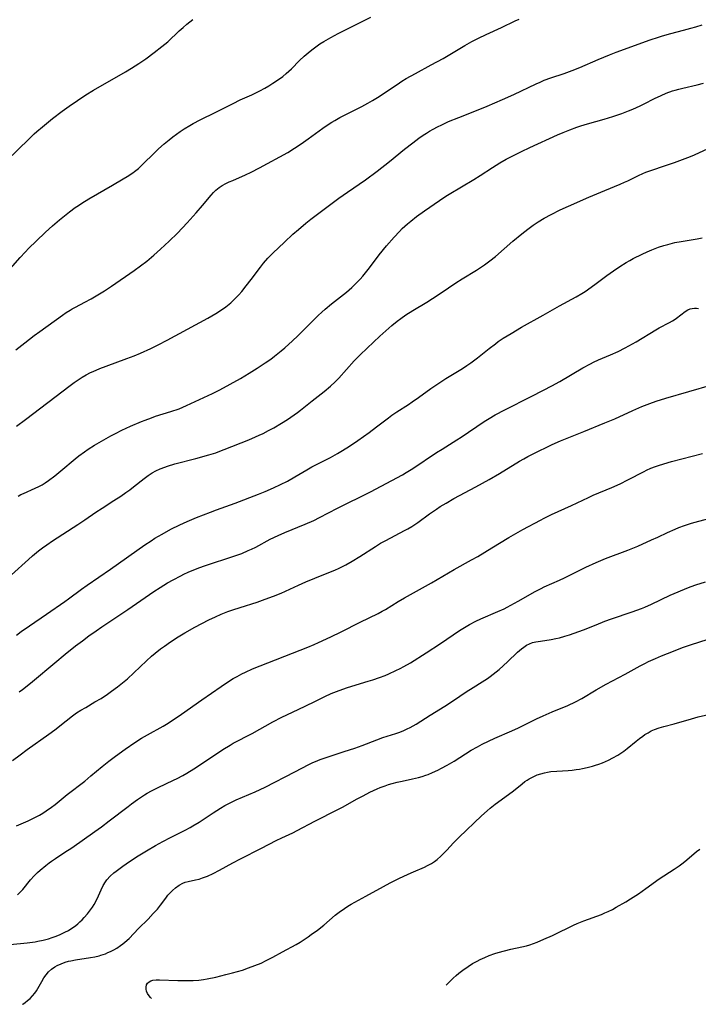
# Model space of a CAD drawing. Units: inches. Extents: x 2032438 to 2037436, y 263538 to 268948.
# Drawn here: x 2035362 to 2035487, y 263661 to 263841 of the extents above; entities that cross this region are included whole.
import ezdxf

# ---------------------------------------------------------------- set-up
doc = ezdxf.new("R2010")
doc.units = ezdxf.units.IN
doc.header["$MEASUREMENT"] = 0
doc.layers.add('c_06_T12S_R18E', color=38, linetype='Continuous')

msp = doc.modelspace()

# ---------------------------------------------------------------- linework, layer by layer
at = {"layer": 'c_06_T12S_R18E'}
for points, elevation in [([(2035357.49, 263792.18), (2035362.46, 263797.83), (2035363.37, 263798.82), (2035364.05, 263799.52), (2035365.39, 263800.83), (2035367.12, 263802.46), (2035368.41, 263803.61), (2035369.71, 263804.74), (2035370.9, 263805.73), (2035371.5, 263806.2), (2035372.57, 263806.98), (2035373.16, 263807.38), (2035373.77, 263807.77), (2035375.05, 263808.55), (2035379.41, 263811.08), (2035381.38, 263812.21), (2035382.1, 263812.64), (2035383.13, 263813.34), (2035383.42, 263813.55), (2035384.14, 263814.14), (2035384.84, 263814.77), (2035387.16, 263817.05), (2035387.86, 263817.71), (2035388.88, 263818.62), (2035389.79, 263819.38), (2035390.46, 263819.91), (2035391.83, 263820.92), (2035392.54, 263821.4), (2035393.57, 263822.02), (2035394.2, 263822.38), (2035395.44, 263823.03), (2035398.33, 263824.45), (2035401.49, 263826.06), (2035402.82, 263826.69), (2035404.94, 263827.65), (2035406.41, 263828.36), (2035407.31, 263828.85), (2035408.07, 263829.29), (2035408.81, 263829.76), (2035409.62, 263830.29), (2035410.61, 263831.01), (2035411.22, 263831.51), (2035412.2, 263832.41), (2035413.69, 263833.9), (2035414.53, 263834.7), (2035415.23, 263835.32), (2035415.91, 263835.88), (2035416.88, 263836.6), (2035417.4, 263836.94), (2035418.1, 263837.37), (2035419.41, 263838.12), (2035420.74, 263838.85), (2035422.69, 263839.85), (2035426.72, 263841.82)], 1014), ([(2035359.99, 263815.55), (2035364.1, 263819.58), (2035365.04, 263820.46), (2035365.54, 263820.91), (2035366.57, 263821.78), (2035368.42, 263823.27), (2035370.2, 263824.62), (2035371.45, 263825.54), (2035372.97, 263826.6), (2035374.51, 263827.61), (2035375.94, 263828.48), (2035381.76, 263831.84), (2035382.87, 263832.51), (2035384.24, 263833.37), (2035385.51, 263834.24), (2035387.06, 263835.38), (2035388.46, 263836.47), (2035389.51, 263837.36), (2035391.62, 263839.32), (2035392.32, 263839.95), (2035393.03, 263840.56), (2035394.12, 263841.45)], 1012), ([(2035361.68, 263780.9), (2035363.35, 263782.22), (2035365.05, 263783.52), (2035366.1, 263784.29), (2035370.26, 263787.26), (2035370.93, 263787.73), (2035371.63, 263788.17), (2035372.01, 263788.4), (2035372.65, 263788.75), (2035374.34, 263789.62), (2035375.52, 263790.26), (2035376.73, 263790.96), (2035377.91, 263791.7), (2035379.2, 263792.56), (2035383.37, 263795.44), (2035384.56, 263796.3), (2035385.67, 263797.16), (2035386.96, 263798.23), (2035388.22, 263799.37), (2035389.77, 263800.81), (2035391.29, 263802.3), (2035393.11, 263804.19), (2035394.74, 263805.99), (2035395.89, 263807.34), (2035397.46, 263809.25), (2035397.93, 263809.76), (2035398.33, 263810.15), (2035398.92, 263810.62), (2035399.49, 263810.99), (2035400.16, 263811.36), (2035400.79, 263811.66), (2035401.45, 263811.95), (2035403.76, 263812.94), (2035404.84, 263813.45), (2035406.35, 263814.25), (2035411.5, 263817.08), (2035412.74, 263817.83), (2035413.96, 263818.64), (2035415.27, 263819.56), (2035417.96, 263821.54), (2035418.53, 263821.94), (2035419.58, 263822.61), (2035420.16, 263822.95), (2035421.08, 263823.46), (2035425.11, 263825.51), (2035426.16, 263826.08), (2035427.02, 263826.57), (2035428.27, 263827.33), (2035428.89, 263827.73), (2035431.55, 263829.54), (2035432.43, 263830.11), (2035433.22, 263830.59), (2035434.9, 263831.54), (2035437.81, 263833.09), (2035439.99, 263834.28), (2035443.94, 263836.63), (2035445.24, 263837.37), (2035446.49, 263838.03), (2035447.87, 263838.7), (2035450.69, 263839.98), (2035453.2, 263841.15), (2035453.93, 263841.46)], 1016), ([(2035362.1, 263754.1), (2035362.62, 263754.39), (2035363.09, 263754.62), (2035365.23, 263755.55), (2035365.93, 263755.9), (2035366.49, 263756.21), (2035367.04, 263756.55), (2035367.69, 263756.99), (2035368.83, 263757.84), (2035369.96, 263758.74), (2035372.58, 263760.96), (2035373.22, 263761.47), (2035374.26, 263762.25), (2035374.96, 263762.72), (2035376.12, 263763.44), (2035377.37, 263764.18), (2035379.1, 263765.15), (2035379.92, 263765.6), (2035381.13, 263766.21), (2035382.68, 263766.92), (2035384.7, 263767.79), (2035385.37, 263768.06), (2035386.52, 263768.49), (2035387.25, 263768.74), (2035390.09, 263769.61), (2035391.59, 263770.13), (2035392.27, 263770.4), (2035392.97, 263770.7), (2035397.72, 263772.9), (2035399.04, 263773.56), (2035400.97, 263774.61), (2035402.85, 263775.69), (2035404.42, 263776.63), (2035405.94, 263777.57), (2035407.38, 263778.51), (2035408.39, 263779.21), (2035409.1, 263779.74), (2035410.32, 263780.72), (2035411, 263781.31), (2035412.38, 263782.56), (2035413.36, 263783.49), (2035417.09, 263787.21), (2035417.74, 263787.82), (2035418.36, 263788.38), (2035419.53, 263789.36), (2035422.27, 263791.5), (2035423.27, 263792.36), (2035423.77, 263792.83), (2035424.26, 263793.32), (2035424.76, 263793.85), (2035425.25, 263794.4), (2035426, 263795.31), (2035426.5, 263795.94), (2035428.29, 263798.32), (2035429.62, 263799.96), (2035431.01, 263801.57), (2035431.97, 263802.61), (2035432.46, 263803.11), (2035432.96, 263803.57), (2035433.47, 263804.02), (2035434.06, 263804.51), (2035435.1, 263805.31), (2035436.59, 263806.39), (2035439.3, 263808.26), (2035440.49, 263809.04), (2035441.12, 263809.44), (2035445.61, 263812.13), (2035446.76, 263812.85), (2035449.02, 263814.32), (2035450.39, 263815.15), (2035451.56, 263815.81), (2035452.65, 263816.39), (2035454.33, 263817.24), (2035455.9, 263817.99), (2035460.97, 263820.31), (2035462, 263820.75), (2035463.23, 263821.24), (2035464.47, 263821.68), (2035465.22, 263821.92), (2035466.43, 263822.28), (2035469.47, 263823.16), (2035471.07, 263823.65), (2035472.72, 263824.21), (2035473.98, 263824.69), (2035474.74, 263825), (2035476.07, 263825.6), (2035476.83, 263825.96), (2035478.75, 263826.93), (2035479.97, 263827.51), (2035480.86, 263827.9), (2035482.01, 263828.33), (2035482.51, 263828.49), (2035483.21, 263828.69), (2035483.89, 263828.86), (2035486.51, 263829.47), (2035487.72, 263829.77)], 1020), ([(2035360.87, 263739.71), (2035364.03, 263742.54), (2035364.75, 263743.17), (2035365.86, 263744.07), (2035366.59, 263744.64), (2035367.34, 263745.18), (2035368.42, 263745.92), (2035373.04, 263748.91), (2035374.35, 263749.8), (2035376.37, 263751.19), (2035377.5, 263751.94), (2035379.65, 263753.29), (2035380.9, 263754.12), (2035381.85, 263754.78), (2035382.56, 263755.3), (2035383.25, 263755.83), (2035385.18, 263757.35), (2035385.92, 263757.89), (2035386.68, 263758.39), (2035387.35, 263758.75), (2035388.15, 263759.13), (2035388.98, 263759.45), (2035389.5, 263759.63), (2035390.84, 263760.03), (2035394.68, 263761.01), (2035397.05, 263761.66), (2035398.32, 263762.07), (2035399.08, 263762.34), (2035399.84, 263762.64), (2035404.41, 263764.46), (2035405.61, 263764.96), (2035406.28, 263765.26), (2035407.02, 263765.61), (2035408.01, 263766.12), (2035408.96, 263766.63), (2035410.37, 263767.46), (2035411.49, 263768.17), (2035412.06, 263768.56), (2035413.33, 263769.46), (2035413.84, 263769.84), (2035415.98, 263771.55), (2035418.2, 263773.28), (2035419.35, 263774.25), (2035420.21, 263775.06), (2035420.85, 263775.72), (2035423.69, 263778.89), (2035424.81, 263780.02), (2035426.08, 263781.24), (2035428.41, 263783.43), (2035430.58, 263785.36), (2035431.58, 263786.19), (2035432.23, 263786.68), (2035433.18, 263787.34), (2035434.46, 263788.15), (2035436.99, 263789.64), (2035438.07, 263790.31), (2035439.64, 263791.35), (2035442.34, 263793.18), (2035443.48, 263793.91), (2035446.09, 263795.52), (2035447.55, 263796.49), (2035448.56, 263797.22), (2035449.58, 263798.02), (2035452.78, 263800.81), (2035454.4, 263802.17), (2035455.48, 263803.01), (2035456.51, 263803.76), (2035457.4, 263804.35), (2035458.49, 263805.02), (2035459.8, 263805.73), (2035461.43, 263806.53), (2035462.97, 263807.23), (2035466.69, 263808.88), (2035469.65, 263810.12), (2035472.45, 263811.25), (2035473.23, 263811.6), (2035473.83, 263811.88), (2035475.79, 263812.87), (2035476.61, 263813.23), (2035477.13, 263813.44), (2035477.88, 263813.71), (2035480.94, 263814.72), (2035482.39, 263815.23), (2035483.87, 263815.77), (2035485.32, 263816.35), (2035486.03, 263816.65), (2035489.38, 263818.13)], 1022), ([(2035362.3, 263718.25), (2035362.89, 263718.68), (2035363.47, 263719.13), (2035364.76, 263720.18), (2035368.83, 263723.6), (2035370.71, 263725.16), (2035372.63, 263726.67), (2035373.88, 263727.62), (2035375.09, 263728.5), (2035376.39, 263729.44), (2035377.45, 263730.17), (2035382.24, 263733.37), (2035386.97, 263736.62), (2035388.12, 263737.38), (2035389.46, 263738.21), (2035390.53, 263738.81), (2035391.9, 263739.54), (2035392.49, 263739.83), (2035393.29, 263740.2), (2035393.98, 263740.49), (2035395.39, 263741.03), (2035396.27, 263741.34), (2035401.84, 263743.18), (2035403.07, 263743.63), (2035404.27, 263744.13), (2035404.87, 263744.41), (2035405.64, 263744.8), (2035408.3, 263746.21), (2035409.75, 263746.93), (2035410.96, 263747.46), (2035414.72, 263748.96), (2035416.31, 263749.68), (2035417.35, 263750.21), (2035420.63, 263751.92), (2035426.66, 263754.93), (2035430.61, 263756.97), (2035432.57, 263758.04), (2035433.22, 263758.42), (2035434.45, 263759.17), (2035438.8, 263762.08), (2035439.81, 263762.73), (2035442.5, 263764.4), (2035443.32, 263764.93), (2035447.5, 263767.77), (2035448.4, 263768.34), (2035449.51, 263769), (2035451.28, 263769.95), (2035456.12, 263772.34), (2035458.4, 263773.5), (2035459.92, 263774.31), (2035461.36, 263775.12), (2035465.56, 263777.6), (2035466.98, 263778.36), (2035467.54, 263778.64), (2035468.46, 263779.06), (2035470.68, 263780), (2035472.08, 263780.63), (2035473.33, 263781.26), (2035474.01, 263781.62), (2035475.36, 263782.41), (2035478.94, 263784.59), (2035479.56, 263784.95), (2035481.49, 263785.93), (2035482.01, 263786.21), (2035482.34, 263786.41), (2035482.77, 263786.71), (2035484.37, 263787.94), (2035484.83, 263788.22), (2035485.27, 263788.4), (2035485.64, 263788.5), (2035486.06, 263788.53), (2035486.43, 263788.52), (2035486.81, 263788.46)], 1026), ([(2035361.05, 263705.67), (2035362.5, 263706.76), (2035363.78, 263707.7), (2035367.75, 263710.49), (2035368.81, 263711.29), (2035370.88, 263712.96), (2035372.06, 263713.88), (2035372.82, 263714.4), (2035373.6, 263714.91), (2035374.49, 263715.43), (2035376.19, 263716.42), (2035377.3, 263717.08), (2035378.47, 263717.85), (2035379.22, 263718.38), (2035380.34, 263719.21), (2035380.93, 263719.67), (2035382.12, 263720.66), (2035383.3, 263721.73), (2035385.61, 263723.96), (2035386.57, 263724.83), (2035387.2, 263725.36), (2035388.19, 263726.12), (2035388.92, 263726.66), (2035390.05, 263727.46), (2035391.43, 263728.36), (2035392.67, 263729.1), (2035394.5, 263730.1), (2035397.05, 263731.43), (2035398.26, 263732.02), (2035399.29, 263732.47), (2035400.56, 263732.97), (2035401.47, 263733.3), (2035402.78, 263733.73), (2035405.92, 263734.71), (2035407.4, 263735.22), (2035408.89, 263735.77), (2035410.33, 263736.35), (2035413.48, 263737.8), (2035414.83, 263738.4), (2035416.47, 263739.07), (2035419.37, 263740.23), (2035420.12, 263740.55), (2035420.95, 263740.93), (2035422.13, 263741.54), (2035423.3, 263742.21), (2035424.7, 263743.07), (2035427.59, 263744.92), (2035428.54, 263745.49), (2035429.48, 263746.02), (2035432.92, 263747.82), (2035433.52, 263748.15), (2035434.24, 263748.58), (2035435.34, 263749.3), (2035437.5, 263750.86), (2035438.78, 263751.75), (2035439.46, 263752.2), (2035440.52, 263752.86), (2035441.95, 263753.66), (2035446.01, 263755.81), (2035448.45, 263757.16), (2035450.34, 263758.27), (2035454, 263760.53), (2035454.76, 263760.97), (2035455.53, 263761.39), (2035456.51, 263761.88), (2035459.99, 263763.55), (2035461.49, 263764.24), (2035462.71, 263764.73), (2035465.77, 263765.94), (2035469.64, 263767.53), (2035471.45, 263768.3), (2035474.74, 263769.8), (2035476.43, 263770.52), (2035477.89, 263771.09), (2035479, 263771.49), (2035480.81, 263772.08), (2035489.22, 263774.48)], 1028), ([(2035361.8, 263693.72), (2035363.96, 263694.67), (2035365.28, 263695.29), (2035366, 263695.68), (2035366.64, 263696.05), (2035367.27, 263696.45), (2035368.25, 263697.14), (2035368.87, 263697.62), (2035371.1, 263699.44), (2035374.31, 263701.94), (2035375.43, 263702.86), (2035377.5, 263704.61), (2035378.73, 263705.59), (2035379.93, 263706.49), (2035381.71, 263707.77), (2035383.5, 263709.01), (2035384.73, 263709.79), (2035385.8, 263710.42), (2035388.66, 263712), (2035389.27, 263712.36), (2035390.49, 263713.14), (2035392.04, 263714.19), (2035395.8, 263716.79), (2035399.29, 263719.27), (2035400.46, 263720.05), (2035401.5, 263720.69), (2035402.23, 263721.11), (2035403.08, 263721.55), (2035403.77, 263721.88), (2035405.08, 263722.46), (2035415.17, 263726.47), (2035416.34, 263726.95), (2035417.13, 263727.3), (2035419.42, 263728.36), (2035421.32, 263729.26), (2035424.77, 263731.03), (2035428.11, 263732.64), (2035428.84, 263733.03), (2035429.42, 263733.38), (2035431.75, 263734.8), (2035432.89, 263735.47), (2035437.84, 263738.22), (2035442.02, 263740.66), (2035445.2, 263742.43), (2035446.35, 263743.09), (2035448.94, 263744.65), (2035452.03, 263746.55), (2035452.86, 263747.04), (2035454.57, 263747.98), (2035457.83, 263749.72), (2035458.52, 263750.08), (2035459.83, 263750.73), (2035463.51, 263752.42), (2035466.61, 263753.89), (2035467.51, 263754.3), (2035470.92, 263755.72), (2035472.4, 263756.37), (2035473.84, 263757.08), (2035476.8, 263758.66), (2035477.25, 263758.87), (2035478.06, 263759.23), (2035478.89, 263759.55), (2035479.48, 263759.75), (2035480.41, 263760.05), (2035481.84, 263760.45), (2035487.54, 263761.91)], 1030), ([(2035362.02, 263681.09), (2035362.44, 263681.51), (2035362.94, 263682.07), (2035364.38, 263683.85), (2035365.05, 263684.58), (2035365.66, 263685.18), (2035366.12, 263685.59), (2035367.17, 263686.47), (2035367.78, 263686.94), (2035368.23, 263687.27), (2035368.96, 263687.77), (2035370.69, 263688.88), (2035371.92, 263689.7), (2035376.19, 263692.7), (2035377.36, 263693.55), (2035378.79, 263694.62), (2035382.26, 263697.3), (2035382.86, 263697.74), (2035384, 263698.55), (2035385.26, 263699.39), (2035385.77, 263699.7), (2035386.56, 263700.15), (2035387.76, 263700.76), (2035390.55, 263702.07), (2035391.23, 263702.4), (2035392.29, 263702.97), (2035393.03, 263703.39), (2035394.31, 263704.17), (2035395.36, 263704.84), (2035399.64, 263707.7), (2035400.96, 263708.52), (2035401.53, 263708.85), (2035404.99, 263710.66), (2035408.8, 263712.75), (2035410.45, 263713.61), (2035413.41, 263715.05), (2035416.33, 263716.43), (2035418.33, 263717.4), (2035419.5, 263717.94), (2035420.95, 263718.52), (2035422.47, 263719.06), (2035426.26, 263720.21), (2035427.09, 263720.47), (2035428.35, 263720.9), (2035429.37, 263721.29), (2035430.06, 263721.57), (2035431.35, 263722.15), (2035432.12, 263722.54), (2035432.81, 263722.9), (2035434, 263723.6), (2035436.9, 263725.41), (2035439.49, 263727.1), (2035442.99, 263729.52), (2035444.18, 263730.26), (2035444.83, 263730.62), (2035445.98, 263731.2), (2035446.91, 263731.62), (2035450, 263732.96), (2035451.16, 263733.5), (2035451.74, 263733.79), (2035453.76, 263734.87), (2035456.88, 263736.63), (2035457.94, 263737.19), (2035458.53, 263737.48), (2035461.34, 263738.74), (2035462.21, 263739.16), (2035466.15, 263741.11), (2035468.06, 263741.99), (2035469.75, 263742.69), (2035473.82, 263744.25), (2035475.66, 263744.98), (2035478.2, 263746.09), (2035479.34, 263746.61), (2035481.13, 263747.46), (2035482.48, 263748.07), (2035483.16, 263748.35), (2035484.24, 263748.76), (2035485.48, 263749.17), (2035486.16, 263749.36), (2035488.69, 263750.02)], 1032), ([(2035360.56, 263672.02), (2035362.56, 263672.17), (2035363.79, 263672.3), (2035365.2, 263672.5), (2035365.74, 263672.6), (2035366.71, 263672.8), (2035367.67, 263673.05), (2035368.36, 263673.27), (2035369.1, 263673.53), (2035369.82, 263673.83), (2035370.68, 263674.24), (2035371.31, 263674.58), (2035371.78, 263674.86), (2035372.24, 263675.16), (2035372.68, 263675.48), (2035373.07, 263675.8), (2035373.44, 263676.14), (2035373.85, 263676.52), (2035374.23, 263676.93), (2035374.84, 263677.64), (2035375.38, 263678.35), (2035375.71, 263678.84), (2035376.02, 263679.34), (2035376.45, 263680.12), (2035376.84, 263680.9), (2035377.34, 263682.02), (2035377.69, 263682.77), (2035378.1, 263683.47), (2035378.39, 263683.86), (2035378.97, 263684.5), (2035379.63, 263685.09), (2035380.05, 263685.44), (2035381.29, 263686.35), (2035382.49, 263687.18), (2035384.12, 263688.23), (2035385.63, 263689.17), (2035387.31, 263690.15), (2035388.62, 263690.88), (2035390.03, 263691.6), (2035392.7, 263692.93), (2035393.64, 263693.43), (2035394.15, 263693.71), (2035395.27, 263694.39), (2035397.83, 263696.09), (2035399.22, 263696.98), (2035400.01, 263697.44), (2035400.83, 263697.88), (2035402.04, 263698.47), (2035405.53, 263699.98), (2035407.35, 263700.84), (2035412.79, 263703.6), (2035415.39, 263704.96), (2035416.1, 263705.3), (2035416.58, 263705.52), (2035417.43, 263705.85), (2035418.38, 263706.19), (2035421.85, 263707.32), (2035423.79, 263707.98), (2035425.15, 263708.47), (2035427.84, 263709.49), (2035428.96, 263709.88), (2035431.35, 263710.65), (2035431.88, 263710.85), (2035432.65, 263711.15), (2035433.4, 263711.5), (2035433.93, 263711.77), (2035435.02, 263712.38), (2035437.59, 263714.02), (2035440.32, 263715.67), (2035441.31, 263716.31), (2035443.05, 263717.5), (2035444.19, 263718.26), (2035445.47, 263719.07), (2035447.17, 263720.12), (2035448.11, 263720.73), (2035448.61, 263721.07), (2035449.18, 263721.5), (2035450.25, 263722.39), (2035451.79, 263723.78), (2035453.62, 263725.51), (2035454.37, 263726.17), (2035454.77, 263726.47), (2035455.29, 263726.81), (2035455.84, 263727.09), (2035456.39, 263727.28), (2035456.95, 263727.42), (2035457.85, 263727.57), (2035459.77, 263727.85), (2035460.64, 263728.02), (2035461.31, 263728.17), (2035462.31, 263728.44), (2035463.15, 263728.7), (2035464, 263728.99), (2035465.72, 263729.64), (2035468.03, 263730.57), (2035469.61, 263731.19), (2035470.84, 263731.63), (2035474.64, 263732.9), (2035476.33, 263733.53), (2035476.97, 263733.79), (2035478.19, 263734.34), (2035481.61, 263735.96), (2035483.05, 263736.61), (2035484.64, 263737.27), (2035485.46, 263737.58), (2035486.3, 263737.89), (2035488.06, 263738.45)], 1034), ([(2035386.57, 263662.1), (2035386.38, 263662.28), (2035386.1, 263662.62), (2035385.82, 263663.04), (2035385.62, 263663.47), (2035385.55, 263663.83), (2035385.54, 263664.18), (2035385.65, 263664.62), (2035385.84, 263664.92), (2035386.12, 263665.17), (2035386.4, 263665.32), (2035386.8, 263665.45), (2035387.41, 263665.54), (2035388.04, 263665.55), (2035391.37, 263665.4), (2035392.25, 263665.38), (2035393.22, 263665.38), (2035394.17, 263665.41), (2035395.24, 263665.49), (2035396.05, 263665.6), (2035396.75, 263665.72), (2035398.35, 263666.04), (2035400.17, 263666.48), (2035401.38, 263666.8), (2035403.2, 263667.32), (2035404.35, 263667.7), (2035405.51, 263668.12), (2035406.64, 263668.59), (2035407.59, 263669.04), (2035408.78, 263669.68), (2035410.54, 263670.66), (2035413.07, 263672.01), (2035413.82, 263672.44), (2035414.54, 263672.89), (2035415.23, 263673.37), (2035415.82, 263673.8), (2035416.95, 263674.64), (2035418.11, 263675.56), (2035420.21, 263677.35), (2035420.92, 263677.91), (2035421.9, 263678.6), (2035422.54, 263679.02), (2035423.16, 263679.38), (2035423.78, 263679.73), (2035425.84, 263680.83), (2035429.04, 263682.6), (2035430.28, 263683.26), (2035431.88, 263684.06), (2035433.58, 263684.87), (2035434.53, 263685.3), (2035436.58, 263686.16), (2035437.15, 263686.44), (2035437.87, 263686.85), (2035438.39, 263687.2), (2035438.88, 263687.59), (2035439.54, 263688.18), (2035439.92, 263688.54), (2035440.64, 263689.27), (2035441.91, 263690.64), (2035442.93, 263691.67), (2035447, 263695.56), (2035448.04, 263696.49), (2035448.61, 263696.96), (2035449.53, 263697.69), (2035451.98, 263699.45), (2035452.86, 263700.12), (2035454.45, 263701.42), (2035454.99, 263701.84), (2035455.38, 263702.11), (2035455.73, 263702.34), (2035456.22, 263702.61), (2035456.72, 263702.85), (2035457.24, 263703.07), (2035457.88, 263703.28), (2035458.54, 263703.45), (2035459.14, 263703.57), (2035459.75, 263703.65), (2035460.84, 263703.74), (2035462.92, 263703.88), (2035463.64, 263703.95), (2035464.37, 263704.03), (2035464.95, 263704.12), (2035465.53, 263704.23), (2035466.38, 263704.41), (2035467.34, 263704.66), (2035467.9, 263704.83), (2035468.54, 263705.05), (2035469.17, 263705.29), (2035470.31, 263705.78), (2035471.09, 263706.17), (2035472, 263706.67), (2035472.57, 263707.04), (2035473.12, 263707.42), (2035473.71, 263707.88), (2035475.34, 263709.21), (2035475.95, 263709.7), (2035476.59, 263710.16), (2035476.98, 263710.43), (2035477.54, 263710.78), (2035478.14, 263711.11), (2035478.75, 263711.4), (2035479.56, 263711.69), (2035480.42, 263711.94), (2035482.32, 263712.41), (2035485.49, 263713.35), (2035486.74, 263713.67), (2035489.16, 263714.23)], 1038), ([(2035440.55, 263664.52), (2035441.28, 263665.28), (2035441.84, 263665.84), (2035442.35, 263666.3), (2035442.87, 263666.74), (2035443.58, 263667.29), (2035444.58, 263667.99), (2035445.38, 263668.49), (2035446.2, 263668.96), (2035446.79, 263669.27), (2035447.61, 263669.64), (2035448.44, 263669.99), (2035449.46, 263670.34), (2035450.07, 263670.53), (2035451.24, 263670.85), (2035452.4, 263671.12), (2035454.44, 263671.55), (2035455.27, 263671.77), (2035455.87, 263671.95), (2035456.54, 263672.18), (2035457.2, 263672.43), (2035458.43, 263672.94), (2035460, 263673.65), (2035461.36, 263674.31), (2035462.76, 263675.01), (2035463.87, 263675.54), (2035464.53, 263675.82), (2035465.8, 263676.32), (2035469, 263677.5), (2035469.65, 263677.77), (2035470.25, 263678.03), (2035471.05, 263678.43), (2035471.72, 263678.81), (2035473.45, 263679.82), (2035474.3, 263680.33), (2035475.77, 263681.29), (2035477.12, 263682.23), (2035479.6, 263684.01), (2035482.33, 263685.8), (2035483.24, 263686.43), (2035483.95, 263686.95), (2035484.63, 263687.48), (2035486.42, 263689.01), (2035487.03, 263689.48)], 1040)]:
    msp.add_lwpolyline(points, dxfattribs=dict(at, elevation=elevation))
for points in [[(2035361.8, 263766.93, 1018), (2035363.43, 263768.18, 1018), (2035367.56, 263771.25, 1018), (2035371.67, 263774.39, 1018), (2035372.38, 263774.91, 1018), (2035373.1, 263775.41, 1018), (2035373.83, 263775.89, 1018), (2035374.58, 263776.33, 1018), (2035375.38, 263776.74, 1018), (2035375.85, 263776.96, 1018), (2035377.1, 263777.49, 1018), (2035378.22, 263777.92, 1018), (2035382.03, 263779.3, 1018), (2035383.34, 263779.8, 1018), (2035384.53, 263780.3, 1018), (2035386.41, 263781.17, 1018), (2035387.75, 263781.83, 1018), (2035389.39, 263782.67, 1018), (2035396.9, 263786.73, 1018), (2035398.32, 263787.55, 1018), (2035399.39, 263788.24, 1018), (2035400.14, 263788.79, 1018), (2035401.06, 263789.54, 1018), (2035401.9, 263790.33, 1018), (2035402.55, 263791.01, 1018), (2035403.07, 263791.6, 1018), (2035403.92, 263792.65, 1018), (2035404.79, 263793.78, 1018), (2035406.51, 263796.08, 1018), (2035407.08, 263796.78, 1018), (2035407.89, 263797.69, 1018), (2035408.79, 263798.61, 1018), (2035410.92, 263800.66, 1018), (2035412.47, 263802.1, 1018), (2035413.47, 263802.97, 1018), (2035414.83, 263804.1, 1018), (2035415.76, 263804.82, 1018), (2035420.87, 263808.68, 1018), (2035422.45, 263809.81, 1018), (2035425.77, 263812.08, 1018), (2035427.92, 263813.67, 1018), (2035430.17, 263815.4, 1018), (2035432.93, 263817.65, 1018), (2035434.45, 263818.85, 1018), (2035435.54, 263819.66, 1018), (2035436.32, 263820.21, 1018), (2035436.92, 263820.59, 1018), (2035437.52, 263820.96, 1018), (2035438.17, 263821.33, 1018), (2035438.95, 263821.74, 1018), (2035439.74, 263822.12, 1018), (2035440.99, 263822.71, 1018), (2035442.85, 263823.49, 1018), (2035446.69, 263824.98, 1018), (2035448.06, 263825.54, 1018), (2035450.87, 263826.74, 1018), (2035452.94, 263827.68, 1018), (2035457.01, 263829.62, 1018), (2035457.76, 263829.96, 1018), (2035458.53, 263830.28, 1018), (2035459.72, 263830.72, 1018), (2035462.16, 263831.54, 1018), (2035463.64, 263832.07, 1018), (2035465.03, 263832.62, 1018), (2035468.37, 263834.08, 1018), (2035470.46, 263834.94, 1018), (2035471.71, 263835.41, 1018), (2035477.94, 263837.68, 1018), (2035479.48, 263838.2, 1018), (2035480.18, 263838.42, 1018), (2035481.73, 263838.85, 1018), (2035484.04, 263839.45, 1018), (2035485.37, 263839.82, 1018), (2035486.32, 263840.1, 1018), (2035487.45, 263840.46, 1018)], [(2035361.82, 263728.67, 1024), (2035362.66, 263729.3, 1024), (2035364.18, 263730.38, 1024), (2035367.32, 263732.52, 1024), (2035370.65, 263734.84, 1024), (2035371.33, 263735.32, 1024), (2035373.72, 263737.1, 1024), (2035374.74, 263737.82, 1024), (2035379.01, 263740.75, 1024), (2035385.35, 263745.21, 1024), (2035386.47, 263745.95, 1024), (2035387.16, 263746.39, 1024), (2035388.48, 263747.17, 1024), (2035390.1, 263748.06, 1024), (2035391.72, 263748.87, 1024), (2035393.06, 263749.47, 1024), (2035394.78, 263750.19, 1024), (2035397.34, 263751.2, 1024), (2035398.45, 263751.61, 1024), (2035401.86, 263752.8, 1024), (2035406.17, 263754.46, 1024), (2035407.38, 263754.95, 1024), (2035408.91, 263755.63, 1024), (2035410.16, 263756.22, 1024), (2035411.44, 263756.88, 1024), (2035412.8, 263757.63, 1024), (2035415.04, 263758.96, 1024), (2035415.95, 263759.49, 1024), (2035417.16, 263760.12, 1024), (2035419.35, 263761.21, 1024), (2035420.65, 263761.93, 1024), (2035421.26, 263762.28, 1024), (2035422.33, 263762.94, 1024), (2035423.03, 263763.4, 1024), (2035424.33, 263764.29, 1024), (2035426.41, 263765.78, 1024), (2035427.78, 263766.79, 1024), (2035430, 263768.49, 1024), (2035430.58, 263768.92, 1024), (2035431.53, 263769.56, 1024), (2035433.63, 263770.9, 1024), (2035434.34, 263771.37, 1024), (2035435.47, 263772.16, 1024), (2035437.75, 263773.81, 1024), (2035438.84, 263774.56, 1024), (2035440.5, 263775.66, 1024), (2035443.53, 263777.52, 1024), (2035444.31, 263778.03, 1024), (2035445.08, 263778.55, 1024), (2035446.28, 263779.44, 1024), (2035448.41, 263781.15, 1024), (2035449.57, 263782.04, 1024), (2035450.1, 263782.42, 1024), (2035451.02, 263783.04, 1024), (2035452.44, 263783.92, 1024), (2035454.34, 263785.04, 1024), (2035458.33, 263787.24, 1024), (2035461.34, 263789, 1024), (2035464.35, 263790.65, 1024), (2035465.4, 263791.26, 1024), (2035465.99, 263791.62, 1024), (2035467.14, 263792.39, 1024), (2035468.06, 263793.05, 1024), (2035470, 263794.54, 1024), (2035471.18, 263795.4, 1024), (2035472.38, 263796.2, 1024), (2035473.52, 263796.91, 1024), (2035474.18, 263797.29, 1024), (2035474.83, 263797.63, 1024), (2035476.48, 263798.43, 1024), (2035477.37, 263798.84, 1024), (2035478.26, 263799.23, 1024), (2035479.45, 263799.69, 1024), (2035480.41, 263800.01, 1024), (2035481.15, 263800.23, 1024), (2035482.46, 263800.55, 1024), (2035483.59, 263800.77, 1024), (2035486.52, 263801.26, 1024), (2035487.45, 263801.45, 1024)], [(2035362.92, 263661.04, 1036), (2035362.98, 263661.08, 1036), (2035363.42, 263661.39, 1036), (2035363.84, 263661.71, 1036), (2035364.32, 263662.13, 1036), (2035364.76, 263662.57, 1036), (2035365.18, 263663.09, 1036), (2035365.47, 263663.51, 1036), (2035365.72, 263663.94, 1036), (2035366.42, 263665.2, 1036), (2035366.82, 263665.88, 1036), (2035367.23, 263666.45, 1036), (2035367.7, 263666.99, 1036), (2035368.25, 263667.47, 1036), (2035368.85, 263667.9, 1036), (2035369.25, 263668.13, 1036), (2035369.97, 263668.47, 1036), (2035370.73, 263668.74, 1036), (2035371.36, 263668.92, 1036), (2035371.76, 263669.01, 1036), (2035372.59, 263669.17, 1036), (2035375.35, 263669.59, 1036), (2035376.16, 263669.74, 1036), (2035376.95, 263669.94, 1036), (2035377.27, 263670.03, 1036), (2035378.09, 263670.31, 1036), (2035378.56, 263670.5, 1036), (2035379.02, 263670.71, 1036), (2035379.62, 263671.02, 1036), (2035380.19, 263671.35, 1036), (2035380.85, 263671.79, 1036), (2035381.28, 263672.11, 1036), (2035381.69, 263672.44, 1036), (2035382.43, 263673.11, 1036), (2035384.18, 263674.92, 1036), (2035385.91, 263676.64, 1036), (2035386.88, 263677.65, 1036), (2035387.63, 263678.48, 1036), (2035388.21, 263679.21, 1036), (2035389.16, 263680.51, 1036), (2035389.57, 263681.03, 1036), (2035389.85, 263681.35, 1036), (2035390.4, 263681.89, 1036), (2035390.97, 263682.38, 1036), (2035391.61, 263682.84, 1036), (2035392.29, 263683.21, 1036), (2035392.72, 263683.39, 1036), (2035393.29, 263683.56, 1036), (2035394.58, 263683.82, 1036), (2035395.31, 263683.99, 1036), (2035395.91, 263684.18, 1036), (2035396.83, 263684.52, 1036), (2035397.84, 263684.98, 1036), (2035399.03, 263685.59, 1036), (2035401.48, 263686.95, 1036), (2035402.87, 263687.69, 1036), (2035406.7, 263689.62, 1036), (2035409.4, 263691.04, 1036), (2035410.46, 263691.55, 1036), (2035412.46, 263692.47, 1036), (2035413.26, 263692.85, 1036), (2035416.48, 263694.58, 1036), (2035420.68, 263696.69, 1036), (2035421.54, 263697.15, 1036), (2035424.21, 263698.66, 1036), (2035425.32, 263699.25, 1036), (2035426.55, 263699.87, 1036), (2035427.87, 263700.48, 1036), (2035428.47, 263700.73, 1036), (2035429.34, 263701.06, 1036), (2035430, 263701.29, 1036), (2035430.66, 263701.49, 1036), (2035431.58, 263701.73, 1036), (2035432.49, 263701.93, 1036), (2035434.37, 263702.32, 1036), (2035435.47, 263702.58, 1036), (2035436.14, 263702.77, 1036), (2035436.8, 263702.99, 1036), (2035437.25, 263703.15, 1036), (2035438.04, 263703.48, 1036), (2035439.02, 263703.95, 1036), (2035439.7, 263704.3, 1036), (2035440.73, 263704.87, 1036), (2035441.99, 263705.6, 1036), (2035445.15, 263707.56, 1036), (2035446.28, 263708.21, 1036), (2035447.16, 263708.68, 1036), (2035448.28, 263709.25, 1036), (2035449.48, 263709.81, 1036), (2035452.55, 263711.12, 1036), (2035453.79, 263711.68, 1036), (2035457.12, 263713.31, 1036), (2035458.33, 263713.88, 1036), (2035459.97, 263714.59, 1036), (2035462.82, 263715.79, 1036), (2035464.27, 263716.47, 1036), (2035465.38, 263717.06, 1036), (2035468.02, 263718.65, 1036), (2035469.84, 263719.68, 1036), (2035473.32, 263721.48, 1036), (2035476.09, 263723.02, 1036), (2035476.92, 263723.45, 1036), (2035477.65, 263723.81, 1036), (2035478.93, 263724.4, 1036), (2035479.98, 263724.85, 1036), (2035481.1, 263725.3, 1036), (2035484.05, 263726.43, 1036), (2035485.48, 263726.94, 1036), (2035488.39, 263727.86, 1036)]]:
    msp.add_polyline3d(points, dxfattribs=at)

doc.saveas('drawing.dxf')
